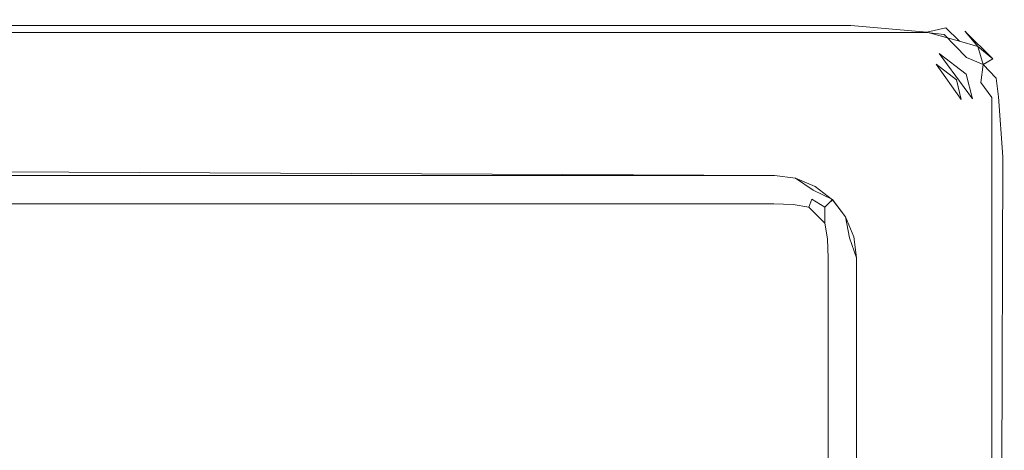
# Model space of a CAD drawing. Extents: x -700 to 700, y -62 to 38.
# Drawn here: x -4 to 3, y 18 to 21 of the extents above; entities that cross this region are included whole.
import ezdxf

# ---------------------------------------------------------------- set-up
doc = ezdxf.new("R2010")
doc.units = 0
doc.header["$LTSCALE"] = 500
doc.header["$MEASUREMENT"] = 0
doc.layers.add('NOVOTERM_SZKLO_GRAFIT', color=7, linetype='Continuous')
doc.layers.add('NOVOTERM_USZCZELKA', color=7, linetype='Continuous')

msp = doc.modelspace()

# ---------------------------------------------------------------- linework, layer by layer
at = {"layer": 'NOVOTERM_SZKLO_GRAFIT', "lineweight": 0}
for points, invisible_edges in [([(-633.6, 19.7415, 0.5), (-633.6, 19.7412, 1884.88), (1.3593, 19.7412, 1884.88), (1.3593, 19.7415, 0.5)], 15), ([(1.3593, 19.7245, 0.3706), (-633.6, 19.7245, 0.3706), (-633.6, 19.7415, 0.5), (1.3593, 19.7415, 0.5)], 15), ([(1.3593, 19.7412, 1884.88), (-633.6, 19.7412, 1884.88), (-633.6, 19.7242, 1885.01), (1.3593, 19.7242, 1885.01)], 15), ([(1.3593, 19.6745, 0.25), (-633.6, 19.6745, 0.25), (-633.6, 19.7245, 0.3706), (1.3593, 19.7245, 0.3706)], 15), ([(1.3593, 19.7242, 1885.01), (-633.6, 19.7242, 1885.01), (-633.6, 19.6742, 1885.13), (1.3593, 19.6742, 1885.13)], 15), ([(1.3593, 19.7415, 0.5), (1.3593, 19.7412, 1884.88), (1.4887, 19.7242, 1884.88), (1.4887, 19.7245, 0.5)], 15), ([(1.3593, 19.7415, 0.5), (1.4887, 19.7245, 0.5), (1.4931, 19.7067, 0.3662), (1.3593, 19.7245, 0.3706)], 15), ([(1.3593, 19.7412, 1884.88), (1.3593, 19.7242, 1885.01), (1.4931, 19.7064, 1885.01), (1.4887, 19.7242, 1884.88)], 15), ([(1.3593, 19.7245, 0.3706), (1.4931, 19.7067, 0.3662), (1.4932, 19.6599, 0.248), (1.3593, 19.6745, 0.25)], 15), ([(1.3593, 19.7242, 1885.01), (1.3593, 19.6742, 1885.13), (1.4932, 19.6596, 1885.13), (1.4931, 19.7064, 1885.01)], 15), ([(1.4887, 19.7245, 0.5), (1.4887, 19.7242, 1884.88), (1.6093, 19.6742, 1884.88), (1.6093, 19.6745, 0.5)], 15), ([(1.4887, 19.7245, 0.5), (1.6093, 19.6745, 0.5), (1.6113, 19.6599, 0.3661), (1.4931, 19.7067, 0.3662)], 15), ([(1.4887, 19.7242, 1884.88), (1.4931, 19.7064, 1885.01), (1.6113, 19.6596, 1885.01), (1.6093, 19.6742, 1884.88)], 15), ([(1.4931, 19.7067, 0.3662), (1.6113, 19.6599, 0.3661), (1.6057, 19.6244, 0.2536), (1.4932, 19.6599, 0.248)], 15), ([(1.4931, 19.7064, 1885.01), (1.4932, 19.6596, 1885.13), (1.6057, 19.6241, 1885.12), (1.6113, 19.6596, 1885.01)], 15), ([(1.3593, 19.5951, 0.1465), (-633.6, 19.5951, 0.1465), (-633.6, 19.6745, 0.25), (1.3593, 19.6745, 0.25)], 15), ([(1.3593, 19.6742, 1885.13), (-633.6, 19.6742, 1885.13), (-633.6, 19.5948, 1885.23), (1.3593, 19.5948, 1885.23)], 11), ([(1.3593, 19.6745, 0.25), (1.4932, 19.6599, 0.248), (1.4852, 19.5896, 0.1519), (1.3593, 19.5951, 0.1465)], 15), ([(1.3593, 19.6742, 1885.13), (1.3593, 19.5948, 1885.23), (1.4852, 19.5893, 1885.2201), (1.4932, 19.6596, 1885.13)], 13), ([(1.4932, 19.6599, 0.248), (1.6057, 19.6244, 0.2536), (1.5868, 19.5734, 0.1681), (1.4852, 19.5896, 0.1519)], 13), ([(1.4932, 19.6596, 1885.13), (1.4852, 19.5893, 1885.2201), (1.5868, 19.573, 1885.2101), (1.6057, 19.6241, 1885.12)], 13), ([(1.6057, 19.6244, 0.2536), (1.6912, 19.5734, 0.2725), (1.6912, 19.469, 0.1681), (1.5868, 19.5734, 0.1681)], 13), ([(1.6057, 19.6241, 1885.12), (1.5868, 19.573, 1885.2101), (1.6911, 19.4687, 1885.2101), (1.6912, 19.5731, 1885.1)], 9), ([(1.6113, 19.6599, 0.3661), (1.7074, 19.5896, 0.3741), (1.6912, 19.5734, 0.2725), (1.6057, 19.6244, 0.2536)], 9), ([(1.6113, 19.6596, 1885.01), (1.6057, 19.6241, 1885.12), (1.6912, 19.5731, 1885.1), (1.7074, 19.5893, 1885)], 11), ([(1.6093, 19.6745, 0.5), (1.6093, 19.6742, 1884.88), (1.7129, 19.5948, 1884.88), (1.7129, 19.5951, 0.5)], 11), ([(1.6093, 19.6745, 0.5), (1.7129, 19.5951, 0.5), (1.7074, 19.5896, 0.3741), (1.6113, 19.6599, 0.3661)], 13), ([(1.6093, 19.6742, 1884.88), (1.6113, 19.6596, 1885.01), (1.7074, 19.5893, 1885), (1.7129, 19.5948, 1884.88)], 11), ([(1.3593, 19.4915, 0.067), (-633.6, 19.4915, 0.067), (-633.6, 19.5951, 0.1465), (1.3593, 19.5951, 0.1465)], 11), ([(1.3593, 19.5948, 1885.23), (-633.6, 19.5948, 1885.23), (-633.6, 19.4912, 1885.3101), (1.3593, 19.4912, 1885.3101)], 15), ([(1.3593, 19.4915, 0.067), (1.3593, 19.5951, 0.1465), (1.4852, 19.5896, 0.1519), (1.4932, 19.4935, 0.0816)], 13), ([(1.3593, 19.4912, 1885.3101), (1.4932, 19.4932, 1885.3), (1.4852, 19.5893, 1885.2201), (1.3593, 19.5948, 1885.23)], 15), ([(1.4932, 19.4935, 0.0816), (1.4852, 19.5896, 0.1519), (1.5868, 19.5734, 0.1681), (1.6057, 19.4879, 0.1171)], 13), ([(1.4932, 19.4932, 1885.3), (1.6057, 19.4876, 1885.26), (1.5868, 19.573, 1885.2101), (1.4852, 19.5893, 1885.2201)], 15), ([(1.6912, 19.469, 0.1681), (1.6057, 19.4879, 0.1171), (1.5868, 19.5734, 0.1681), (1.6912, 19.469, 0.1681)], 15), ([(1.5868, 19.573, 1885.2101), (1.6057, 19.4876, 1885.26), (1.6911, 19.4687, 1885.2101), (1.5868, 19.573, 1885.2101)], 15), ([(1.6911, 19.4687, 1885.2101), (1.7422, 19.4876, 1885.12), (1.6912, 19.5731, 1885.1), (1.6911, 19.4687, 1885.2101)], 15), ([(1.7777, 19.4935, 0.3661), (1.7422, 19.4879, 0.2536), (1.6912, 19.5734, 0.2725), (1.7074, 19.5896, 0.3741)], 15), ([(1.7777, 19.4932, 1885.01), (1.7074, 19.5893, 1885), (1.6912, 19.5731, 1885.1), (1.7422, 19.4876, 1885.12)], 15), ([(1.6912, 19.5734, 0.2725), (1.7422, 19.4879, 0.2536), (1.6912, 19.469, 0.1681), (1.6912, 19.5734, 0.2725)], 15), ([(1.7923, 19.4915, 0.5), (1.7777, 19.4935, 0.3661), (1.7074, 19.5896, 0.3741), (1.7129, 19.5951, 0.5)], 15), ([(1.7923, 19.4912, 1884.88), (1.7129, 19.5948, 1884.88), (1.7074, 19.5893, 1885), (1.7777, 19.4932, 1885.01)], 15), ([(1.7129, 19.5951, 0.5), (1.7129, 19.5948, 1884.88), (1.7923, 19.4912, 1884.88), (1.7923, 19.4915, 0.5)], 15), ([(1.3593, 19.3709, 0.017), (1.3593, 19.4915, 0.067), (1.4932, 19.4935, 0.0816), (1.4931, 19.3753, 0.0348)], 15), ([(1.3593, 19.3706, 1885.36), (1.4931, 19.375, 1885.34), (1.4932, 19.4932, 1885.3), (1.3593, 19.4912, 1885.3101)], 15), ([(1.4931, 19.3753, 0.0348), (1.4932, 19.4935, 0.0816), (1.6057, 19.4879, 0.1171), (1.6113, 19.3754, 0.0816)], 15), ([(1.4931, 19.375, 1885.34), (1.6112, 19.3751, 1885.3), (1.6057, 19.4876, 1885.26), (1.4932, 19.4932, 1885.3)], 15), ([(1.8245, 19.3753, 0.3662), (1.7777, 19.3754, 0.248), (1.7422, 19.4879, 0.2536), (1.7777, 19.4935, 0.3661)], 15), ([(1.8245, 19.375, 1885.01), (1.7777, 19.4932, 1885.01), (1.7422, 19.4876, 1885.12), (1.7777, 19.3751, 1885.13)], 15), ([(1.8423, 19.3709, 0.5), (1.8245, 19.3753, 0.3662), (1.7777, 19.4935, 0.3661), (1.7923, 19.4915, 0.5)], 15), ([(1.8423, 19.3706, 1884.88), (1.7923, 19.4912, 1884.88), (1.7777, 19.4932, 1885.01), (1.8245, 19.375, 1885.01)], 15), ([(1.3593, 19.3709, 0.017), (-633.6, 19.3709, 0.017), (-633.6, 19.4915, 0.067), (1.3593, 19.4915, 0.067)], 15), ([(1.3593, 19.4912, 1885.3101), (-633.6, 19.4912, 1885.3101), (-633.6, 19.3706, 1885.36), (1.3593, 19.3706, 1885.36)], 15), ([(1.6113, 19.3754, 0.0816), (1.6057, 19.4879, 0.1171), (1.6912, 19.469, 0.1681), (1.7074, 19.3674, 0.1519)], 11), ([(1.6112, 19.3751, 1885.3), (1.7074, 19.3671, 1885.2201), (1.6911, 19.4687, 1885.2101), (1.6057, 19.4876, 1885.26)], 13), ([(1.7777, 19.3751, 1885.13), (1.7422, 19.4876, 1885.12), (1.6911, 19.4687, 1885.2101), (1.7074, 19.3671, 1885.2201)], 15), ([(1.7777, 19.3754, 0.248), (1.7074, 19.3674, 0.1519), (1.6912, 19.469, 0.1681), (1.7422, 19.4879, 0.2536)], 15), ([(1.7923, 19.4915, 0.5), (1.7923, 19.4912, 1884.88), (1.8423, 19.3706, 1884.88), (1.8423, 19.3709, 0.5)], 15), ([(1.3593, 19.2415, 0), (-633.6, 19.2415, 0), (-633.6, 19.3709, 0.017), (1.3593, 19.3709, 0.017)], 15), ([(1.3593, 19.3706, 1885.36), (-633.6, 19.3706, 1885.36), (-633.6, 19.2412, 1885.38), (1.3593, 19.2412, 1885.38)], 15), ([(1.3593, 19.2415, 0), (1.3593, 19.3709, 0.017), (1.4931, 19.3753, 0.0348), (1.4887, 19.2415, 0.017)], 15), ([(1.3593, 19.2412, 1885.38), (1.4887, 19.2412, 1885.36), (1.4931, 19.375, 1885.34), (1.3593, 19.3706, 1885.36)], 15), ([(1.4887, 19.2415, 0.017), (1.4931, 19.3753, 0.0348), (1.6113, 19.3754, 0.0816), (1.6093, 19.2415, 0.067)], 15), ([(1.4887, 19.2412, 1885.36), (1.6093, 19.2412, 1885.3101), (1.6112, 19.3751, 1885.3), (1.4931, 19.375, 1885.34)], 15), ([(1.6093, 19.2415, 0.067), (1.6113, 19.3754, 0.0816), (1.7074, 19.3674, 0.1519), (1.7129, 19.2415, 0.1465)], 11), ([(1.6093, 19.2412, 1885.3101), (1.7129, 19.2412, 1885.23), (1.7074, 19.3671, 1885.2201), (1.6112, 19.3751, 1885.3)], 13), ([(1.7923, 19.2415, 0.25), (1.7129, 19.2415, 0.1465), (1.7074, 19.3674, 0.1519), (1.7777, 19.3754, 0.248)], 15), ([(1.7923, 19.2412, 1885.13), (1.7777, 19.3751, 1885.13), (1.7074, 19.3671, 1885.2201), (1.7129, 19.2412, 1885.23)], 15), ([(1.8423, 19.2415, 0.3706), (1.7923, 19.2415, 0.25), (1.7777, 19.3754, 0.248), (1.8245, 19.3753, 0.3662)], 15), ([(1.8423, 19.2412, 1885.01), (1.8245, 19.375, 1885.01), (1.7777, 19.3751, 1885.13), (1.7923, 19.2412, 1885.13)], 15), ([(1.8593, 19.2415, 0.5), (1.8423, 19.2415, 0.3706), (1.8245, 19.3753, 0.3662), (1.8423, 19.3709, 0.5)], 15), ([(1.8593, 19.2412, 1884.88), (1.8423, 19.3706, 1884.88), (1.8245, 19.375, 1885.01), (1.8423, 19.2412, 1885.01)], 15), ([(1.8423, 19.3709, 0.5), (1.8423, 19.3706, 1884.88), (1.8593, 19.2412, 1884.88), (1.8593, 19.2415, 0.5)], 15), ([(1.3593, 19.2415, 0), (1.3593, 12.2415, 0), (-633.6, 12.2415, 0), (-633.6, 19.2415, 0)], 15), ([(-633.6, 19.2412, 1885.38), (-633.6, 12.2412, 1885.38), (1.3593, 12.2412, 1885.38), (1.3593, 19.2412, 1885.38)], 15), ([(1.4887, 19.2415, 0.017), (1.4887, 12.2415, 0.017), (1.3593, 12.2415, 0), (1.3593, 19.2415, 0)], 15), ([(1.3593, 19.2412, 1885.38), (1.3593, 12.2412, 1885.38), (1.4887, 12.2412, 1885.36), (1.4887, 19.2412, 1885.36)], 15), ([(1.6093, 19.2415, 0.067), (1.6093, 12.2415, 0.067), (1.4887, 12.2415, 0.017), (1.4887, 19.2415, 0.017)], 15), ([(1.4887, 19.2412, 1885.36), (1.4887, 12.2412, 1885.36), (1.6093, 12.2412, 1885.3101), (1.6093, 19.2412, 1885.3101)], 15), ([(1.7129, 19.2415, 0.1465), (1.7129, 12.2415, 0.1464), (1.6093, 12.2415, 0.067), (1.6093, 19.2415, 0.067)], 14), ([(1.6093, 19.2412, 1885.3101), (1.6093, 12.2412, 1885.3101), (1.7129, 12.2412, 1885.23), (1.7129, 19.2412, 1885.23)], 11), ([(1.7923, 19.2415, 0.25), (1.7923, 12.2415, 0.25), (1.7129, 12.2415, 0.1464), (1.7129, 19.2415, 0.1465)], 15), ([(1.7129, 19.2412, 1885.23), (1.7129, 12.2412, 1885.23), (1.7923, 12.2412, 1885.13), (1.7923, 19.2412, 1885.13)], 15), ([(1.8423, 19.2415, 0.3706), (1.8423, 12.2415, 0.3706), (1.7923, 12.2415, 0.25), (1.7923, 19.2415, 0.25)], 15), ([(1.7923, 19.2412, 1885.13), (1.7923, 12.2412, 1885.13), (1.8423, 12.2412, 1885.01), (1.8423, 19.2412, 1885.01)], 15), ([(1.8593, 19.2415, 0.5), (1.8593, 12.2415, 0.5), (1.8423, 12.2415, 0.3706), (1.8423, 19.2415, 0.3706)], 15), ([(1.8423, 19.2412, 1885.01), (1.8423, 12.2412, 1885.01), (1.8593, 12.2412, 1884.88), (1.8593, 19.2412, 1884.88)], 15), ([(1.8593, 19.2412, 1884.88), (1.8593, 12.2412, 1884.88), (1.8593, 12.2415, 0.5), (1.8593, 19.2415, 0.5)], 15)]:
    msp.add_3dface(points, dxfattribs=dict(at, invisible_edges=invisible_edges))
at = {"layer": 'NOVOTERM_USZCZELKA', "lineweight": 0}
for points, invisible_edges in [([(1.8593, 20.7825, 1885.1699), (-7.4143, 20.7825, 1885.1699), (-7.4191, 20.71, 1885.29), (1.8593, 20.71, 1885.29)], 11), ([(1.8593, 20.7923, 0.28), (1.8593, 20.7548, 0.14), (-7.4162, 20.7548, 0.14), (-7.4137, 20.7923, 0.28)], 13), ([(1.8593, 20.7923, 0.28), (-7.4137, 20.7923, 0.28), (-7.4143, 20.7825, 1885.1699), (1.8593, 20.7825, 1885.1699)], 15), ([(1.8593, 20.7548, 0.14), (1.8593, 20.7923, 0.28), (2.3587, 20.7828, 0.2075), (2.354, 20.7103, 0.082)], 7), ([(2.3587, 20.7825, 1885.1699), (2.3587, 20.7828, 0.2075), (1.8593, 20.7923, 0.28), (1.8593, 20.7825, 1885.1699)], 15), ([(1.8593, 20.71, 1885.29), (2.354, 20.71, 1885.29), (2.3587, 20.7825, 1885.1699), (1.8593, 20.7825, 1885.1699)], 15), ([(2.4789, 20.7388, 0.14), (2.354, 20.7103, 0.082), (2.3587, 20.7828, 0.2075), (2.4789, 20.7388, 0.14)], 14), ([(2.354, 20.71, 1885.29), (2.4673, 20.6951, 1885.29), (2.4862, 20.7657, 1885.1699), (2.3587, 20.7825, 1885.1699)], 15), ([(2.4862, 20.7657, 1885.1699), (2.4887, 20.7753, 0.28), (2.3587, 20.7828, 0.2075), (2.3587, 20.7825, 1885.1699)], 15), ([(2.3587, 20.7828, 0.2075), (2.4887, 20.7753, 0.28), (2.6045, 20.717, 0.2075), (2.4789, 20.7388, 0.14)], 15), ([(2.6045, 20.7167, 1885.1699), (2.6045, 20.717, 0.2075), (2.4887, 20.7753, 0.28), (2.4862, 20.7657, 1885.1699)], 15), ([(1.8593, 20.7548, 0.14), (1.8593, 20.6523, 0.0376), (-7.4229, 20.6523, 0.0376), (-7.4162, 20.7548, 0.14)], 15), ([(1.8593, 20.6523, 0.0376), (1.8593, 20.7548, 0.14), (2.354, 20.7103, 0.082), (2.3457, 20.5848, 0.0095)], 15), ([(2.4673, 20.6951, 1885.29), (2.568, 20.6534, 1885.29), (2.6045, 20.7167, 1885.1699), (2.4862, 20.7657, 1885.1699)], 15), ([(2.4789, 20.7388, 0.14), (2.6045, 20.717, 0.2075), (2.6861, 20.6191, 0.14), (2.568, 20.6537, 0.082)], 3), ([(2.568, 20.6534, 1885.29), (2.613, 20.5457, 1885.34), (2.6861, 20.6188, 1885.24), (2.6045, 20.7167, 1885.1699)], 11), ([(2.7129, 20.6456, 1885.1), (2.7129, 20.6459, 0.28), (2.6045, 20.717, 0.2075), (2.6045, 20.7167, 1885.1699)], 11), ([(2.6045, 20.717, 0.2075), (2.7129, 20.6459, 0.28), (2.784, 20.5375, 0.2075), (2.6861, 20.6191, 0.14)], 7), ([(2.6045, 20.7167, 1885.1699), (2.784, 20.5372, 1885.1699), (2.7129, 20.6456, 1885.1), (2.6045, 20.7167, 1885.1699)], 14), ([(1.8593, 20.6523, 0.0376), (1.8593, 20.5123, 0), (-7.4321, 20.5123, 0), (-7.4229, 20.6523, 0.0376)], 15), ([(1.8593, 20.71, 1885.29), (-7.4191, 20.71, 1885.29), (-7.4273, 20.5845, 1885.37), (1.8593, 20.5845, 1885.37)], 15), ([(1.8593, 20.5845, 1885.37), (2.4346, 20.5728, 1885.37), (2.354, 20.71, 1885.29), (1.8593, 20.71, 1885.29)], 11), ([(2.3457, 20.5848, 0.0095), (1.8593, 20.5123, 0), (1.8593, 20.6523, 0.0376), (2.3457, 20.5848, 0.0095)], 15), ([(2.4522, 20.6389, 0.0376), (2.3457, 20.5848, 0.0095), (2.354, 20.7103, 0.082), (2.4522, 20.6389, 0.0376)], 15), ([(2.354, 20.7103, 0.082), (2.568, 20.6537, 0.082), (2.4522, 20.6389, 0.0376), (2.354, 20.7103, 0.082)], 14), ([(2.354, 20.71, 1885.29), (2.4346, 20.5728, 1885.37), (2.4673, 20.6951, 1885.29), (2.354, 20.71, 1885.29)], 11), ([(2.4673, 20.6951, 1885.29), (2.4346, 20.5728, 1885.37), (2.613, 20.5457, 1885.34), (2.4673, 20.6951, 1885.29)], 11), ([(2.613, 20.546, 0.0376), (2.4522, 20.6389, 0.0376), (2.568, 20.6537, 0.082), (2.613, 20.546, 0.0376)], 15), ([(2.568, 20.6534, 1885.29), (2.4673, 20.6951, 1885.29), (2.613, 20.5457, 1885.34), (2.568, 20.6534, 1885.29)], 15), ([(2.568, 20.6537, 0.082), (2.6861, 20.6191, 0.14), (2.7207, 20.501, 0.082), (2.613, 20.546, 0.0376)], 15), ([(1.8593, 20.5845, 1885.37), (-7.4273, 20.5845, 1885.37), (-7.8057, 20.0212, 1885.38), (1.3776, 20.0212, 1885.38)], 15), ([(1.3776, 20.0212, 1885.38), (2.341, 20.512, 1885.38), (1.8593, 20.5845, 1885.37), (1.3776, 20.0212, 1885.38)], 15), ([(2.4156, 20.5025, 0), (1.8593, 20.5123, 0), (2.3457, 20.5848, 0.0095), (2.4156, 20.5025, 0)], 15), ([(2.4346, 20.5728, 1885.37), (1.8593, 20.5845, 1885.37), (2.341, 20.512, 1885.38), (2.4346, 20.5728, 1885.37)], 15), ([(2.4156, 20.5025, 0), (2.3457, 20.5848, 0.0095), (2.4522, 20.6389, 0.0376), (2.4156, 20.5025, 0)], 15), ([(2.4156, 20.5025, 0), (2.4522, 20.6389, 0.0376), (2.613, 20.546, 0.0376), (2.5478, 20.4011, 0)], 7), ([(2.613, 20.5457, 1885.34), (2.7207, 20.5007, 1885.29), (2.784, 20.5372, 1885.1699), (2.6861, 20.6188, 1885.24)], 11), ([(2.6861, 20.6191, 0.14), (2.784, 20.5375, 0.2075), (2.8057, 20.412, 0.14), (2.7207, 20.501, 0.082)], 3), ([(2.784, 20.5372, 1885.1699), (2.784, 20.5375, 0.2075), (2.7129, 20.6459, 0.28), (2.7129, 20.6456, 1885.1)], 15), ([(2.341, 20.512, 1885.38), (1.9125, 19.7945, 1885.38), (2.4346, 20.5728, 1885.37), (2.341, 20.512, 1885.38)], 15), ([(2.0369, 19.6324, 1885.38), (2.4346, 20.5728, 1885.37), (1.9125, 19.7945, 1885.38), (2.0369, 19.6324, 1885.38)], 15), ([(2.1151, 19.4437, 1885.38), (2.4346, 20.5728, 1885.37), (2.0369, 19.6324, 1885.38), (2.1151, 19.4437, 1885.38)], 15), ([(2.1151, 19.4437, 1885.38), (2.6518, 20.2784, 1885.37), (2.4346, 20.5728, 1885.37), (2.1151, 19.4437, 1885.38)], 13), ([(2.613, 20.5457, 1885.34), (2.4346, 20.5728, 1885.37), (2.6111, 20.4374, 1885.37), (2.613, 20.5457, 1885.34)], 13), ([(2.4346, 20.5728, 1885.37), (2.4346, 20.5728, 1885.37), (2.6111, 20.4374, 1885.37)], 15), ([(2.613, 20.546, 0.0376), (2.7207, 20.501, 0.082), (2.7059, 20.3852, 0.0376), (2.5478, 20.4011, 0)], 15), ([(2.7059, 20.3849, 1885.34), (2.7207, 20.5007, 1885.29), (2.613, 20.5457, 1885.34), (2.6111, 20.4374, 1885.37)], 12), ([(2.7207, 20.5007, 1885.29), (2.7059, 20.3849, 1885.34), (2.833, 20.419, 1885.1699), (2.784, 20.5372, 1885.1699)], 7), ([(2.833, 20.419, 1885.1699), (2.8423, 20.4217, 0.28), (2.784, 20.5375, 0.2075), (2.784, 20.5372, 1885.1699)], 15), ([(2.8057, 20.412, 0.14), (2.784, 20.5375, 0.2075), (2.8423, 20.4217, 0.28), (2.8057, 20.412, 0.14)], 15), ([(1.8593, 20.5123, 0), (1.3776, 20.0215, 0), (-7.8057, 20.0215, 0), (-7.4321, 20.5123, 0)], 15), ([(2.4156, 20.5025, 0), (1.3776, 20.0215, 0), (1.8593, 20.5123, 0), (2.4156, 20.5025, 0)], 15), ([(1.5618, 19.997, 1885.38), (2.341, 20.512, 1885.38), (1.3776, 20.0212, 1885.38), (1.5618, 19.997, 1885.38)], 15), ([(2.4156, 20.5025, 0), (1.5618, 19.9973, 0), (1.3776, 20.0215, 0), (2.4156, 20.5025, 0)], 15), ([(1.7505, 19.9188, 1885.38), (2.341, 20.512, 1885.38), (1.5618, 19.997, 1885.38), (1.7505, 19.9188, 1885.38)], 15), ([(1.5618, 19.9973, 0), (2.4156, 20.5025, 0), (1.7505, 19.9191, 0), (1.5618, 19.9973, 0)], 15), ([(2.341, 20.512, 1885.38), (1.7505, 19.9188, 1885.38), (1.9125, 19.7945, 1885.38), (2.341, 20.512, 1885.38)], 15), ([(1.7505, 19.9191, 0), (2.4156, 20.5025, 0), (1.9125, 19.7948, 0), (1.7505, 19.9191, 0)], 15), ([(2.4156, 20.5025, 0), (2.0369, 19.6327, 0), (1.9125, 19.7948, 0), (2.4156, 20.5025, 0)], 15), ([(2.5793, 20.274, 0), (2.0369, 19.6327, 0), (2.4156, 20.5025, 0), (2.5793, 20.274, 0)], 11), ([(2.7059, 20.3852, 0.0376), (2.7207, 20.501, 0.082), (2.8057, 20.412, 0.14), (2.7059, 20.3852, 0.0376)], 15), ([(2.5478, 20.4011, 0), (2.7059, 20.3852, 0.0376), (2.7193, 20.2832, 0.0376), (2.5793, 20.274, 0)], 7), ([(2.5793, 20.274, 0), (2.5793, 20.274, 0), (2.5478, 20.4011, 0)], 15), ([(2.7059, 20.3849, 1885.34), (2.6111, 20.4374, 1885.37), (2.6518, 20.2784, 1885.37), (2.7059, 20.3849, 1885.34)], 13), ([(2.7059, 20.3849, 1885.34), (2.7773, 20.2867, 1885.29), (2.8498, 20.2914, 1885.1699), (2.833, 20.419, 1885.1699)], 15), ([(2.7059, 20.3852, 0.0376), (2.8057, 20.412, 0.14), (2.8218, 20.2899, 0.14), (2.7193, 20.2832, 0.0376)], 13), ([(2.8057, 20.412, 0.14), (2.8423, 20.4217, 0.28), (2.8593, 20.2923, 0.28), (2.8218, 20.2899, 0.14)], 15), ([(2.8498, 20.2914, 1885.1699), (2.8593, 20.2923, 0.28), (2.8423, 20.4217, 0.28), (2.833, 20.419, 1885.1699)], 15), ([(2.7773, 20.2867, 1885.29), (2.7059, 20.3849, 1885.34), (2.6518, 20.2784, 1885.37), (2.7773, 20.2867, 1885.29)], 14), ([(2.0369, 19.6327, 0), (2.5793, 20.274, 0), (2.1151, 19.444, 0), (2.0369, 19.6327, 0)], 15), ([(2.6518, 20.2784, 1885.37), (2.1151, 19.4437, 1885.38), (2.1393, 19.2596, 1885.38), (2.6518, 20.2784, 1885.37)], 15), ([(2.1151, 19.444, 0), (2.5793, 20.274, 0), (2.1393, 19.2599, 0), (2.1151, 19.444, 0)], 15), ([(2.6518, 20.2784, 1885.37), (2.1393, 19.2596, 1885.38), (2.6518, 19.901, 1885.37), (2.6518, 20.2784, 1885.37)], 15), ([(2.1393, 19.2599, 0), (2.5793, 20.274, 0), (2.5793, 19.9013, 0), (2.1393, 19.2599, 0)], 15), ([(2.5793, 20.274, 0), (2.7193, 20.2832, 0.0376), (2.7193, 19.9013, 0.0376), (2.5793, 19.9013, 0)], 15), ([(2.6518, 20.2784, 1885.37), (2.6518, 19.901, 1885.37), (2.7773, 19.901, 1885.29), (2.7773, 20.2867, 1885.29)], 11), ([(2.7193, 20.2832, 0.0376), (2.8218, 20.2899, 0.14), (2.8498, 19.9013, 0.2075), (2.7193, 19.9013, 0.0376)], 13), ([(2.7773, 20.2867, 1885.29), (2.7773, 19.901, 1885.29), (2.8498, 19.901, 1885.1699), (2.8498, 20.2914, 1885.1699)], 15), ([(2.8498, 19.9013, 0.2075), (2.8218, 20.2899, 0.14), (2.8593, 20.2923, 0.28), (2.8498, 19.9013, 0.2075)], 15), ([(2.8498, 19.901, 1885.1699), (2.8498, 19.9013, 0.2075), (2.8593, 20.2923, 0.28), (2.8498, 20.2914, 1885.1699)], 15), ([(1.3776, 20.0215, 0), (1.3685, 19.8815, 0.0376), (-7.8057, 19.8235, 0.082), (-7.8057, 20.0215, 0)], 15), ([(1.3776, 20.0212, 1885.38), (-7.8057, 20.0212, 1885.38), (-7.8057, 19.8812, 1885.34), (1.3685, 19.8812, 1885.34)], 15), ([(1.3685, 19.8815, 0.0376), (1.3776, 20.0215, 0), (1.5618, 19.9973, 0), (1.5253, 19.8609, 0.0376)], 15), ([(1.3685, 19.8812, 1885.34), (1.5253, 19.8606, 1885.34), (1.5618, 19.997, 1885.38), (1.3776, 20.0212, 1885.38)], 15), ([(1.5253, 19.8609, 0.0376), (1.5618, 19.9973, 0), (1.7505, 19.9191, 0), (1.6799, 19.7968, 0.0376)], 15), ([(1.5253, 19.8606, 1885.34), (1.6799, 19.7965, 1885.34), (1.7505, 19.9188, 1885.38), (1.5618, 19.997, 1885.38)], 15), ([(-7.8057, 19.8235, 0.082), (1.3685, 19.8815, 0.0376), (1.3618, 19.779, 0.14), (-7.8057, 19.8235, 0.082)], 15), ([(1.3685, 19.8812, 1885.34), (-7.8057, 19.8812, 1885.34), (-7.8057, 19.7787, 1885.24), (1.3618, 19.7787, 1885.24)], 11), ([(1.3618, 19.779, 0.14), (1.3685, 19.8815, 0.0376), (1.5253, 19.8609, 0.0376), (1.4985, 19.761, 0.14)], 15), ([(1.3618, 19.7787, 1885.24), (1.4985, 19.7607, 1885.24), (1.5253, 19.8606, 1885.34), (1.3685, 19.8812, 1885.34)], 15), ([(1.6799, 19.7968, 0.0376), (1.7505, 19.9191, 0), (1.9125, 19.7948, 0), (1.8127, 19.6949, 0.0376)], 15), ([(1.6799, 19.7965, 1885.34), (1.8127, 19.6946, 1885.34), (1.9125, 19.7945, 1885.38), (1.7505, 19.9188, 1885.38)], 15), ([(2.5793, 11.5817, 0), (2.1393, 12.2232, 0), (2.1393, 19.2599, 0), (2.5793, 19.9013, 0)], 15), ([(2.6518, 11.5814, 1885.37), (2.6518, 19.901, 1885.37), (2.1393, 19.2596, 1885.38), (2.1393, 12.2229, 1885.38)], 15), ([(2.7193, 11.5817, 0.0376), (2.5793, 11.5817, 0), (2.5793, 19.9013, 0), (2.7193, 19.9013, 0.0376)], 15), ([(2.7773, 11.5814, 1885.29), (2.7773, 19.901, 1885.29), (2.6518, 19.901, 1885.37), (2.6518, 11.5814, 1885.37)], 15), ([(2.8218, 11.5817, 0.14), (2.7193, 11.5817, 0.0376), (2.7193, 19.9013, 0.0376), (2.8498, 19.9013, 0.2075)], 15), ([(2.8498, 19.901, 1885.1699), (2.7773, 19.901, 1885.29), (2.7773, 11.5814, 1885.29), (2.8593, 11.5814, 1885.1)], 13), ([(2.8498, 19.9013, 0.2075), (2.8593, 11.5817, 0.28), (2.8218, 11.5817, 0.14), (2.8498, 19.9013, 0.2075)], 11), ([(2.8593, 11.5814, 1885.1), (2.8593, 11.5817, 0.28), (2.8498, 19.9013, 0.2075), (2.8498, 19.901, 1885.1699)], 15), ([(1.3618, 19.779, 0.14), (1.3593, 19.7415, 0.28), (-7.8057, 19.751, 0.2075), (-7.8057, 19.8235, 0.082)], 7), ([(1.4985, 19.761, 0.14), (1.5253, 19.8609, 0.0376), (1.6799, 19.7968, 0.0376), (1.6141, 19.6829, 0.2075)], 15), ([(1.4985, 19.7607, 1885.24), (1.6282, 19.707, 1885.24), (1.6799, 19.7965, 1885.34), (1.5253, 19.8606, 1885.34)], 15), ([(1.3618, 19.7787, 1885.24), (-7.8057, 19.7787, 1885.24), (-7.8057, 19.7412, 1885.1), (1.3593, 19.7412, 1885.1)], 15), ([(-7.8057, 19.7412, 1885.1), (-7.8057, 19.751, 0.2075), (1.3593, 19.7415, 0.28), (1.3593, 19.7412, 1885.1)], 15), ([(1.3618, 19.779, 0.14), (1.4985, 19.761, 0.14), (1.4887, 19.7245, 0.28), (1.3593, 19.7415, 0.28)], 14), ([(1.3593, 19.7412, 1885.1), (1.4887, 19.7242, 1885.1), (1.4985, 19.7607, 1885.24), (1.3618, 19.7787, 1885.24)], 11), ([(1.6141, 19.6829, 0.2075), (1.4887, 19.7245, 0.28), (1.4985, 19.761, 0.14), (1.6141, 19.6829, 0.2075)], 11), ([(1.4887, 19.7242, 1885.1), (1.6093, 19.6742, 1885.1), (1.6282, 19.707, 1885.24), (1.4985, 19.7607, 1885.24)], 11), ([(1.6141, 19.6829, 0.2075), (1.6799, 19.7968, 0.0376), (1.8127, 19.6949, 0.0376), (1.7396, 19.6218, 0.14)], 15), ([(1.6282, 19.707, 1885.24), (1.7396, 19.6215, 1885.24), (1.8127, 19.6946, 1885.34), (1.6799, 19.7965, 1885.34)], 15), ([(1.9125, 19.7948, 0), (2.0369, 19.6327, 0), (1.9146, 19.5621, 0.0376), (1.8127, 19.6949, 0.0376)], 15), ([(1.9125, 19.7945, 1885.38), (1.8127, 19.6946, 1885.34), (1.9146, 19.5618, 1885.34), (2.0369, 19.6324, 1885.38)], 15), ([(1.3593, 19.7412, 1885.1), (1.3593, 19.7415, 0.28), (1.4887, 19.7245, 0.28), (1.4887, 19.7242, 1885.1)], 15), ([(1.4887, 19.7242, 1885.1), (1.4887, 19.7245, 0.28), (1.6141, 19.6829, 0.2075), (1.6093, 19.6742, 1885.1)], 15), ([(1.6093, 19.6742, 1885.1), (1.7129, 19.5948, 1885.1), (1.7396, 19.6215, 1885.24), (1.6282, 19.707, 1885.24)], 9), ([(1.8127, 19.6949, 0.0376), (1.9146, 19.5621, 0.0376), (1.8251, 19.5104, 0.14), (1.7396, 19.6218, 0.14)], 11), ([(1.7396, 19.6215, 1885.24), (1.8251, 19.5101, 1885.24), (1.9146, 19.5618, 1885.34), (1.8127, 19.6946, 1885.34)], 15), ([(1.6093, 19.6742, 1885.1), (1.6141, 19.6829, 0.2075), (1.7129, 19.5951, 0.28), (1.7129, 19.5948, 1885.1)], 15), ([(1.7129, 19.5951, 0.28), (1.6141, 19.6829, 0.2075), (1.7396, 19.6218, 0.14), (1.7129, 19.5951, 0.28)], 9), ([(1.7129, 19.5951, 0.28), (1.7396, 19.6218, 0.14), (1.8251, 19.5104, 0.14), (1.7923, 19.4915, 0.28)], 15), ([(1.7129, 19.5948, 1885.1), (1.7923, 19.4912, 1885.1), (1.8251, 19.5101, 1885.24), (1.7396, 19.6215, 1885.24)], 11), ([(1.9146, 19.5621, 0.0376), (2.0369, 19.6327, 0), (2.1151, 19.444, 0), (1.9787, 19.4075, 0.0376)], 15), ([(1.9146, 19.5618, 1885.34), (1.9787, 19.4072, 1885.34), (2.1151, 19.4437, 1885.38), (2.0369, 19.6324, 1885.38)], 15), ([(1.7129, 19.5948, 1885.1), (1.7129, 19.5951, 0.28), (1.7923, 19.4915, 0.28), (1.7923, 19.4912, 1885.1)], 14), ([(1.8251, 19.5104, 0.14), (1.9146, 19.5621, 0.0376), (1.9787, 19.4075, 0.0376), (1.8516, 19.3734, 0.2075)], 7), ([(1.8251, 19.5101, 1885.24), (1.8788, 19.3804, 1885.24), (1.9787, 19.4072, 1885.34), (1.9146, 19.5618, 1885.34)], 15), ([(1.8516, 19.3734, 0.2075), (1.7923, 19.4915, 0.28), (1.8251, 19.5104, 0.14), (1.8516, 19.3734, 0.2075)], 15), ([(1.7923, 19.4912, 1885.1), (1.8423, 19.3706, 1885.1), (1.8788, 19.3804, 1885.24), (1.8251, 19.5101, 1885.24)], 11), ([(1.7923, 19.4912, 1885.1), (1.7923, 19.4915, 0.28), (1.8516, 19.3734, 0.2075), (1.8423, 19.3706, 1885.1)], 15), ([(2.1151, 19.444, 0), (2.1393, 19.2599, 0), (1.9993, 19.2507, 0.0376), (1.9787, 19.4075, 0.0376)], 15), ([(1.9787, 19.4072, 1885.34), (1.9993, 19.2504, 1885.34), (2.1393, 19.2596, 1885.38), (2.1151, 19.4437, 1885.38)], 15), ([(1.8423, 19.3706, 1885.1), (1.8593, 19.2412, 1885.1), (1.8968, 19.2437, 1885.24), (1.8788, 19.3804, 1885.24)], 11), ([(1.8423, 19.3706, 1885.1), (1.8516, 19.3734, 0.2075), (1.8593, 19.2415, 0.28), (1.8593, 19.2412, 1885.1)], 15), ([(1.8516, 19.3734, 0.2075), (1.9787, 19.4075, 0.0376), (1.9993, 19.2507, 0.0376), (1.8968, 19.244, 0.14)], 15), ([(1.8593, 19.2415, 0.28), (1.8516, 19.3734, 0.2075), (1.8968, 19.244, 0.14), (1.8593, 19.2415, 0.28)], 13), ([(1.8788, 19.3804, 1885.24), (1.8968, 19.2437, 1885.24), (1.9993, 19.2504, 1885.34), (1.9787, 19.4072, 1885.34)], 15), ([(1.8593, 19.2415, 0.28), (1.8968, 19.244, 0.14), (1.8968, 12.239, 0.14), (1.8593, 12.2415, 0.28)], 13), ([(1.8593, 19.2412, 1885.1), (1.8593, 12.2412, 1885.1), (1.8968, 12.2387, 1885.24), (1.8968, 19.2437, 1885.24)], 11), ([(1.8593, 12.2415, 0.28), (1.8593, 12.2412, 1885.1), (1.8593, 19.2412, 1885.1), (1.8593, 19.2415, 0.28)], 15), ([(1.8968, 19.244, 0.14), (1.9993, 19.2507, 0.0376), (1.9993, 12.2323, 0.0376), (1.8968, 12.239, 0.14)], 15), ([(1.8968, 19.2437, 1885.24), (1.8968, 12.2387, 1885.24), (1.9993, 12.232, 1885.34), (1.9993, 19.2504, 1885.34)], 15), ([(1.9993, 19.2507, 0.0376), (2.1393, 19.2599, 0), (2.1393, 12.2232, 0), (1.9993, 12.2323, 0.0376)], 15), ([(2.1393, 12.2229, 1885.38), (2.1393, 19.2596, 1885.38), (1.9993, 19.2504, 1885.34), (1.9993, 12.232, 1885.34)], 15)]:
    msp.add_3dface(points, dxfattribs=dict(at, invisible_edges=invisible_edges))

doc.saveas('drawing.dxf')
